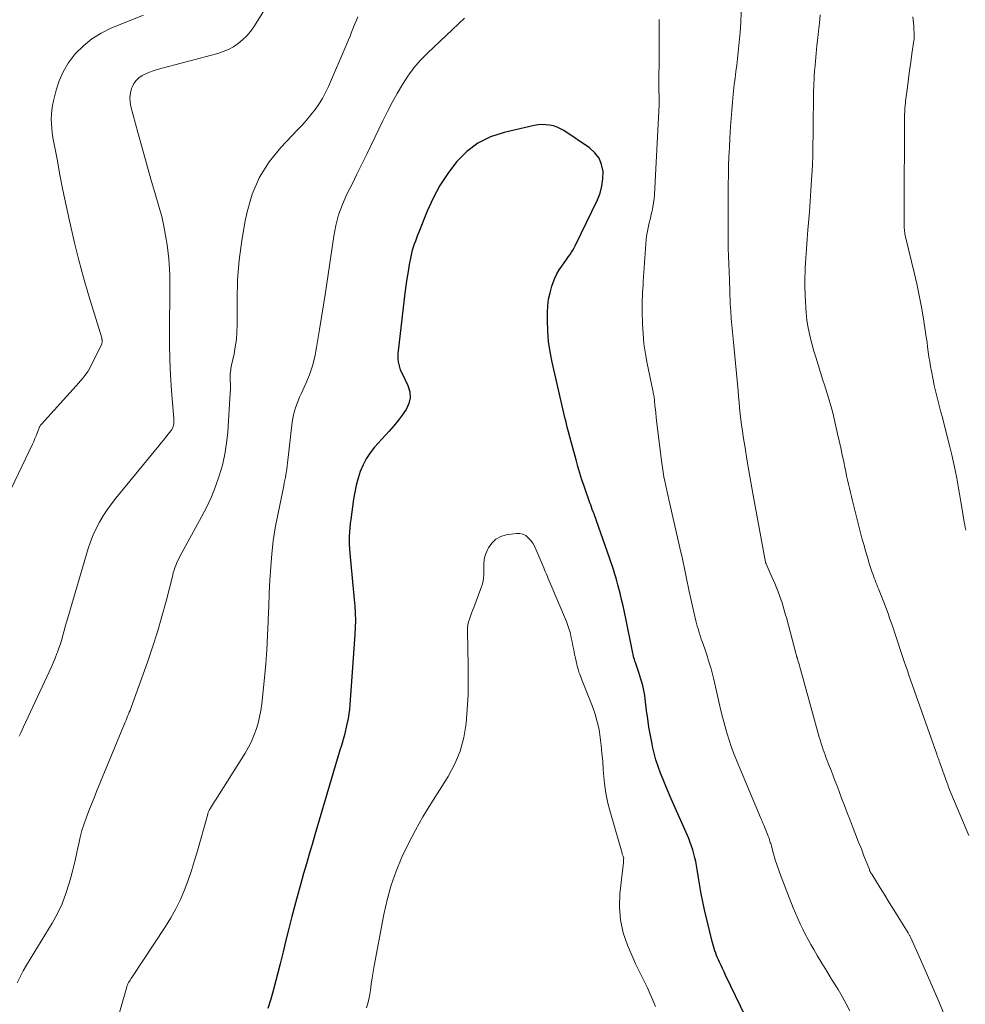
# Model space of a CAD drawing. Units: feet. Extents: x 2035000 to 2040000, y 555000 to 560000.
# Drawn here: x 2036374 to 2036507, y 556468 to 556606 of the extents above; entities that cross this region are included whole.
import ezdxf

# ---------------------------------------------------------------- set-up
doc = ezdxf.new("R2010")
doc.units = ezdxf.units.FT
doc.header["$LTSCALE"] = 100
doc.header["$MEASUREMENT"] = 0
doc.layers.add('CONTOUR INDEX', color=32, linetype='Continuous', lineweight=25)
doc.layers.add('CONTOUR INTERMEDIATE', color=40, linetype='Continuous', lineweight=15)

msp = doc.modelspace()

# ---------------------------------------------------------------- linework, layer by layer
at = {"layer": 'CONTOUR INDEX', "elevation": 800, "flags": 128}
msp.add_lwpolyline([(2036476.34, 556465.94), (2036473.53, 556471.77), (2036473.31, 556472.23), (2036473.1, 556472.69), (2036472.88, 556473.14), (2036472.67, 556473.6), (2036472.53, 556473.9), (2036472.39, 556474.21), (2036472.26, 556474.53), (2036472.13, 556474.85), (2036472.01, 556475.18), (2036471.9, 556475.5), (2036471.8, 556475.83), (2036471.71, 556476.17), (2036471.62, 556476.5), (2036470.56, 556480.95), (2036470.31, 556482.08), (2036470.08, 556483.2), (2036469.87, 556484.33), (2036469.69, 556485.47), (2036469.51, 556486.62), (2036469.42, 556487.18), (2036469.31, 556487.74), (2036469.19, 556488.29), (2036469.06, 556488.84), (2036468.91, 556489.39), (2036468.74, 556489.93), (2036468.55, 556490.46), (2036468.33, 556490.98), (2036465.87, 556496.59), (2036465.48, 556497.49), (2036465.09, 556498.39), (2036464.72, 556499.3), (2036464.35, 556500.21), (2036464.01, 556501.13), (2036463.71, 556502.06), (2036463.45, 556503.01), (2036463.23, 556503.96), (2036463.16, 556504.35), (2036462.94, 556505.52), (2036462.73, 556506.68), (2036462.56, 556507.85), (2036462.4, 556509.02), (2036462.19, 556510.69), (2036462.13, 556511.16), (2036462.05, 556511.63), (2036461.95, 556512.09), (2036461.84, 556512.55), (2036461.72, 556513), (2036461.59, 556513.46), (2036461.45, 556513.91), (2036461.3, 556514.36), (2036460.82, 556515.77), (2036460.74, 556515.99), (2036460.67, 556516.22), (2036460.61, 556516.44), (2036460.55, 556516.67), (2036460.5, 556516.9), (2036460.45, 556517.12), (2036460.4, 556517.35), (2036460.35, 556517.58), (2036459.45, 556522), (2036459.26, 556522.89), (2036459.07, 556523.77), (2036458.87, 556524.65), (2036458.66, 556525.53), (2036458.5, 556526.19), (2036458.36, 556526.73), (2036458.21, 556527.28), (2036458.06, 556527.82), (2036457.89, 556528.36), (2036457.72, 556528.9), (2036457.54, 556529.44), (2036457.36, 556529.97), (2036457.17, 556530.51), (2036455.33, 556535.75), (2036455.22, 556536.07), (2036455.11, 556536.39), (2036454.99, 556536.71), (2036454.87, 556537.02), (2036454.75, 556537.34), (2036454.63, 556537.66), (2036454.52, 556537.98), (2036454.41, 556538.29), (2036453.59, 556540.61), (2036453.28, 556541.53), (2036452.99, 556542.45), (2036452.71, 556543.38), (2036452.46, 556544.32), (2036452.32, 556544.83), (2036452.14, 556545.52), (2036451.96, 556546.2), (2036451.77, 556546.88), (2036451.58, 556547.56), (2036451.4, 556548.25), (2036451.22, 556548.93), (2036451.05, 556549.62), (2036450.88, 556550.3), (2036449.09, 556558.08), (2036448.8, 556559.55), (2036448.59, 556561.01), (2036448.47, 556562.5), (2036448.42, 556563.98), (2036448.42, 556565.08), (2036448.47, 556566.02), (2036448.58, 556566.95), (2036448.79, 556567.86), (2036449.05, 556568.76), (2036449.25, 556569.32), (2036449.49, 556569.92), (2036449.76, 556570.51), (2036450.09, 556571.07), (2036450.44, 556571.61), (2036450.79, 556572.09), (2036451, 556572.38), (2036451.21, 556572.67), (2036451.41, 556572.96), (2036451.62, 556573.25), (2036451.82, 556573.55), (2036452.02, 556573.85), (2036452.19, 556574.16), (2036452.35, 556574.48), (2036455.46, 556580.92), (2036455.84, 556581.89), (2036456.11, 556582.88), (2036456.24, 556583.91), (2036456.26, 556584.95), (2036456.06, 556585.93), (2036455.7, 556586.82), (2036455.11, 556587.58), (2036454.37, 556588.25), (2036450.75, 556590.68), (2036450.27, 556590.95), (2036449.78, 556591.18), (2036449.27, 556591.34), (2036448.74, 556591.46), (2036448.19, 556591.52), (2036447.65, 556591.53), (2036447.11, 556591.48), (2036446.57, 556591.39), (2036442.32, 556590.43), (2036440.41, 556589.79), (2036438.64, 556588.93), (2036437.08, 556587.74), (2036435.65, 556586.32), (2036435.61, 556586.28), (2036434.4, 556584.66), (2036433.29, 556582.97), (2036432.34, 556581.19), (2036431.5, 556579.34), (2036430.31, 556576.38), (2036430.14, 556575.96), (2036429.98, 556575.55), (2036429.82, 556575.13), (2036429.66, 556574.71), (2036429.51, 556574.28), (2036429.38, 556573.85), (2036429.27, 556573.42), (2036429.18, 556572.98), (2036428.97, 556571.85), (2036428.79, 556570.84), (2036428.63, 556569.83), (2036428.48, 556568.82), (2036428.35, 556567.81), (2036427.4, 556559.66), (2036427.37, 556559.28), (2036427.35, 556558.89), (2036427.37, 556558.51), (2036427.41, 556558.13), (2036427.48, 556557.75), (2036427.57, 556557.38), (2036427.7, 556557.02), (2036427.85, 556556.67), (2036428.77, 556554.78), (2036429.03, 556553.92), (2036429.1, 556553.07), (2036428.91, 556552.24), (2036428.54, 556551.42), (2036427.98, 556550.63), (2036427.4, 556549.85), (2036426.78, 556549.1), (2036426.15, 556548.37), (2036424.08, 556546.09), (2036423.46, 556545.31), (2036422.91, 556544.49), (2036422.45, 556543.61), (2036422.06, 556542.69), (2036421.76, 556541.74), (2036421.49, 556540.77), (2036421.29, 556539.79), (2036421.12, 556538.8), (2036420.73, 556535.92), (2036420.66, 556535.34), (2036420.6, 556534.75), (2036420.56, 556534.16), (2036420.52, 556533.57), (2036420.51, 556532.97), (2036420.51, 556532.38), (2036420.54, 556531.79), (2036420.59, 556531.2), (2036420.94, 556527.64), (2036421.03, 556526.65), (2036421.13, 556525.67), (2036421.21, 556524.68), (2036421.29, 556523.7), (2036421.35, 556522.71), (2036421.37, 556521.72), (2036421.35, 556520.73), (2036421.3, 556519.75), (2036420.59, 556509.81), (2036420.53, 556509.18), (2036420.45, 556508.54), (2036420.35, 556507.91), (2036420.24, 556507.28), (2036420.1, 556506.66), (2036419.95, 556506.04), (2036419.79, 556505.42), (2036419.61, 556504.8), (2036419.59, 556504.74), (2036419.4, 556504.09), (2036419.2, 556503.44), (2036419.01, 556502.8), (2036418.82, 556502.15), (2036415.68, 556491.54), (2036415.28, 556490.17), (2036414.88, 556488.8), (2036414.48, 556487.43), (2036414.08, 556486.05), (2036413.69, 556484.68), (2036413.31, 556483.3), (2036412.94, 556481.92), (2036412.58, 556480.54), (2036412.44, 556480), (2036412.01, 556478.34), (2036411.59, 556476.69), (2036411.18, 556475.03), (2036410.76, 556473.37), (2036409.86, 556469.73), (2036409.48, 556468.39), (2036409.05, 556467.07)], dxfattribs=at)
at = {"layer": 'CONTOUR INTERMEDIATE', "flags": 128}
for points, elevation in [([(2036410.29, 556610.5), (2036407.05, 556605.3), (2036406.58, 556604.64), (2036406.07, 556604.02), (2036405.49, 556603.46), (2036404.87, 556602.95), (2036404.19, 556602.5), (2036403.49, 556602.12), (2036402.75, 556601.81), (2036401.98, 556601.56), (2036393.44, 556599.28), (2036392.9, 556599.11), (2036392.36, 556598.92), (2036391.84, 556598.69), (2036391.33, 556598.44), (2036390.88, 556598.12), (2036390.48, 556597.75), (2036390.18, 556597.31), (2036389.93, 556596.82), (2036389.86, 556596.63), (2036389.69, 556595.99), (2036389.6, 556595.35), (2036389.63, 556594.71), (2036389.74, 556594.06), (2036390.73, 556590.44), (2036391.33, 556588.24), (2036391.95, 556586.04), (2036392.58, 556583.85), (2036393.22, 556581.66), (2036393.75, 556579.88), (2036394.1, 556578.57), (2036394.41, 556577.25), (2036394.65, 556575.92), (2036394.85, 556574.58), (2036395, 556573.41), (2036395.08, 556572.64), (2036395.15, 556571.88), (2036395.19, 556571.11), (2036395.22, 556570.34), (2036395.25, 556569.08), (2036395.25, 556568.94), (2036395.25, 556568.81), (2036395.25, 556568.67), (2036395.25, 556568.54), (2036395.24, 556568.4), (2036395.24, 556568.27), (2036395.24, 556568.13), (2036395.23, 556568), (2036395.19, 556562.88), (2036395.2, 556560.67), (2036395.25, 556558.47), (2036395.35, 556556.27), (2036395.49, 556554.07), (2036395.79, 556550.12), (2036395.8, 556549.89), (2036395.8, 556549.67), (2036395.78, 556549.44), (2036395.75, 556549.22), (2036395.69, 556549), (2036395.62, 556548.79), (2036395.51, 556548.6), (2036395.39, 556548.41), (2036395.02, 556547.94), (2036394.69, 556547.52), (2036394.36, 556547.11), (2036394.03, 556546.7), (2036393.7, 556546.29), (2036387.62, 556538.92), (2036387, 556538.12), (2036386.4, 556537.3), (2036385.84, 556536.45), (2036385.32, 556535.57), (2036384.85, 556534.67), (2036384.42, 556533.75), (2036384.06, 556532.8), (2036383.74, 556531.84), (2036380.87, 556522.09), (2036380.69, 556521.48), (2036380.52, 556520.87), (2036380.35, 556520.25), (2036380.18, 556519.64), (2036380.01, 556519.03), (2036379.82, 556518.42), (2036379.62, 556517.82), (2036379.4, 556517.22), (2036379.34, 556517.07), (2036379.08, 556516.41), (2036378.81, 556515.75), (2036378.52, 556515.1), (2036378.23, 556514.45), (2036374.65, 556506.75), (2036374.44, 556506.31), (2036374.23, 556505.86), (2036374.01, 556505.42)], 812), ([(2036504.29, 556466.22), (2036503.54, 556468.06), (2036502.77, 556469.9), (2036501.98, 556471.73), (2036501.17, 556473.55), (2036499.61, 556477.01), (2036499.57, 556477.1), (2036499.53, 556477.19), (2036499.48, 556477.28), (2036499.43, 556477.36), (2036499.39, 556477.45), (2036499.34, 556477.54), (2036499.29, 556477.62), (2036499.24, 556477.71), (2036497.84, 556479.95), (2036497.21, 556480.97), (2036496.57, 556482), (2036495.93, 556483.02), (2036495.29, 556484.04), (2036494.1, 556485.96), (2036494.06, 556486.03), (2036494.02, 556486.09), (2036493.98, 556486.16), (2036493.94, 556486.22), (2036493.89, 556486.31), (2036493.88, 556486.34), (2036493.87, 556486.36), (2036493.86, 556486.38), (2036493.85, 556486.4), (2036493.79, 556486.54), (2036493.77, 556486.62), (2036493.01, 556488.56), (2036492.64, 556489.53), (2036492.26, 556490.5), (2036491.88, 556491.47), (2036491.5, 556492.44), (2036491.06, 556493.58), (2036490.65, 556494.62), (2036490.25, 556495.66), (2036489.85, 556496.7), (2036489.46, 556497.74), (2036489.17, 556498.5), (2036488.92, 556499.16), (2036488.67, 556499.82), (2036488.42, 556500.47), (2036488.16, 556501.13), (2036487.66, 556502.44), (2036487.53, 556502.79), (2036487.4, 556503.14), (2036487.28, 556503.49), (2036487.16, 556503.84), (2036487.04, 556504.2), (2036486.93, 556504.56), (2036486.82, 556504.91), (2036486.72, 556505.27), (2036484.08, 556514.86), (2036484, 556515.13), (2036483.92, 556515.4), (2036483.84, 556515.67), (2036483.76, 556515.94), (2036483.63, 556516.34), (2036483.61, 556516.41), (2036483.59, 556516.48), (2036483.57, 556516.55), (2036483.55, 556516.62), (2036483.53, 556516.69), (2036483.51, 556516.75), (2036483.49, 556516.82), (2036483.48, 556516.89), (2036482.08, 556522.1), (2036481.93, 556522.62), (2036481.78, 556523.15), (2036481.63, 556523.67), (2036481.47, 556524.2), (2036481.3, 556524.72), (2036481.12, 556525.23), (2036480.92, 556525.75), (2036480.72, 556526.26), (2036480.71, 556526.28), (2036480.5, 556526.8), (2036480.28, 556527.32), (2036480.05, 556527.84), (2036479.82, 556528.35), (2036479.22, 556529.7), (2036479.21, 556529.71), (2036479.2, 556529.73), (2036479.2, 556529.75), (2036479.19, 556529.76), (2036479.17, 556529.83), (2036479.17, 556529.85), (2036479.16, 556529.87), (2036479.16, 556529.89), (2036479.16, 556529.9), (2036477.35, 556539.6), (2036477.06, 556541.2), (2036476.78, 556542.8), (2036476.51, 556544.4), (2036476.26, 556546), (2036476, 556547.6), (2036475.89, 556548.41), (2036475.77, 556549.21), (2036475.67, 556550.02), (2036475.58, 556550.82), (2036475.5, 556551.63), (2036475.42, 556552.44), (2036475.34, 556553.24), (2036475.27, 556554.05), (2036474.68, 556560.4), (2036474.64, 556560.88), (2036474.59, 556561.36), (2036474.53, 556561.84), (2036474.48, 556562.32), (2036474.43, 556562.8), (2036474.38, 556563.28), (2036474.34, 556563.76), (2036474.3, 556564.24), (2036474.24, 556565.25), (2036474.21, 556565.8), (2036474.18, 556566.36), (2036474.16, 556566.91), (2036474.14, 556567.47), (2036474.12, 556568.02), (2036474.1, 556568.58), (2036474.08, 556569.13), (2036474.06, 556569.69), (2036474.01, 556570.8), (2036473.96, 556571.92), (2036473.92, 556573.03), (2036473.9, 556574.14), (2036473.89, 556575.26), (2036473.87, 556579.24), (2036473.87, 556580.54), (2036473.87, 556581.83), (2036473.89, 556583.12), (2036473.92, 556584.42), (2036473.95, 556585.71), (2036474, 556587), (2036474.06, 556588.29), (2036474.13, 556589.58), (2036474.23, 556591.26), (2036474.31, 556592.4), (2036474.39, 556593.54), (2036474.49, 556594.67), (2036474.6, 556595.81), (2036474.65, 556596.24), (2036474.75, 556597.16), (2036474.85, 556598.08), (2036474.96, 556598.99), (2036475.08, 556599.91), (2036475.2, 556600.83), (2036475.3, 556601.75), (2036475.39, 556602.67), (2036475.47, 556603.59), (2036475.55, 556604.55), (2036475.65, 556605.95), (2036475.73, 556607.36)], 808), ([(2036391.51, 556606.95), (2036386.94, 556605.11), (2036385.55, 556604.43), (2036384.24, 556603.62), (2036383.06, 556602.64), (2036381.97, 556601.53), (2036381.78, 556601.31), (2036380.94, 556600.17), (2036380.22, 556598.98), (2036379.67, 556597.7), (2036379.23, 556596.37), (2036378.85, 556594.86), (2036378.71, 556594.23), (2036378.61, 556593.59), (2036378.56, 556592.95), (2036378.53, 556592.3), (2036378.56, 556591.65), (2036378.6, 556591.01), (2036378.68, 556590.36), (2036378.78, 556589.72), (2036379.35, 556586.66), (2036379.76, 556584.48), (2036380.19, 556582.32), (2036380.64, 556580.15), (2036381.09, 556577.99), (2036381.23, 556577.36), (2036381.8, 556574.9), (2036382.4, 556572.44), (2036383.07, 556570), (2036383.78, 556567.57), (2036385.64, 556561.5), (2036385.66, 556561.45), (2036385.67, 556561.4), (2036385.68, 556561.34), (2036385.68, 556561.29), (2036385.69, 556561.24), (2036385.69, 556561.19), (2036385.69, 556561.14), (2036385.7, 556561.09), (2036385.7, 556560.93), (2036385.7, 556560.91), (2036385.7, 556560.89), (2036385.69, 556560.87), (2036385.69, 556560.85), (2036385.68, 556560.76), (2036385.68, 556560.74), (2036385.67, 556560.72), (2036385.66, 556560.7), (2036385.65, 556560.68), (2036383.91, 556557.14), (2036383.86, 556557.06), (2036383.82, 556556.98), (2036383.77, 556556.91), (2036383.72, 556556.83), (2036383.26, 556556.21), (2036382.97, 556555.83), (2036382.68, 556555.46), (2036382.37, 556555.1), (2036382.05, 556554.74), (2036377.16, 556549.35), (2036377.1, 556549.28), (2036377.04, 556549.2), (2036376.99, 556549.12), (2036376.94, 556549.04), (2036376.9, 556548.95), (2036376.85, 556548.86), (2036376.82, 556548.78), (2036376.78, 556548.69), (2036376.55, 556548.09), (2036376.4, 556547.7), (2036376.24, 556547.31), (2036376.08, 556546.93), (2036375.9, 556546.55), (2036372.89, 556540.23)], 816), ([(2036436.73, 556606.5), (2036431.57, 556601.63), (2036430.57, 556600.6), (2036429.62, 556599.52), (2036428.77, 556598.36), (2036427.99, 556597.16), (2036427.26, 556595.9), (2036426.56, 556594.64), (2036425.89, 556593.36), (2036425.24, 556592.06), (2036422.98, 556587.39), (2036422.29, 556585.97), (2036421.6, 556584.56), (2036420.9, 556583.15), (2036420.19, 556581.73), (2036419.56, 556580.3), (2036419.02, 556578.84), (2036418.62, 556577.33), (2036418.32, 556575.8), (2036417.15, 556567.9), (2036416.89, 556566.17), (2036416.62, 556564.43), (2036416.34, 556562.7), (2036416.06, 556560.97), (2036415.92, 556560.14), (2036415.66, 556558.84), (2036415.32, 556557.56), (2036414.89, 556556.31), (2036414.4, 556555.08), (2036413.73, 556553.61), (2036413.52, 556553.13), (2036413.32, 556552.64), (2036413.13, 556552.15), (2036412.96, 556551.66), (2036412.8, 556551.16), (2036412.66, 556550.66), (2036412.56, 556550.15), (2036412.49, 556549.63), (2036411.81, 556543.86), (2036411.76, 556543.46), (2036411.71, 556543.06), (2036411.65, 556542.66), (2036411.58, 556542.26), (2036411.51, 556541.86), (2036411.44, 556541.46), (2036411.36, 556541.07), (2036411.28, 556540.67), (2036410.43, 556536.6), (2036410.09, 556534.77), (2036409.81, 556532.94), (2036409.6, 556531.1), (2036409.45, 556529.25), (2036409.34, 556527.4), (2036409.25, 556525.54), (2036409.17, 556523.69), (2036409.11, 556521.83), (2036409.1, 556521.56), (2036409.01, 556519.58), (2036408.9, 556517.59), (2036408.75, 556515.61), (2036408.56, 556513.63), (2036408.18, 556509.95), (2036408.06, 556509.04), (2036407.89, 556508.13), (2036407.67, 556507.24), (2036407.41, 556506.36), (2036407.09, 556505.5), (2036406.73, 556504.65), (2036406.31, 556503.84), (2036405.85, 556503.04), (2036401.66, 556496.42), (2036401.52, 556496.2), (2036401.38, 556495.97), (2036401.24, 556495.75), (2036401.11, 556495.53), (2036400.96, 556495.29), (2036400.9, 556495.18), (2036400.84, 556495.08), (2036400.79, 556494.97), (2036400.74, 556494.87), (2036400.69, 556494.76), (2036400.65, 556494.65), (2036400.61, 556494.53), (2036400.58, 556494.42), (2036399.14, 556489.28), (2036398.73, 556487.89), (2036398.29, 556486.5), (2036397.8, 556485.13), (2036397.29, 556483.76), (2036396.72, 556482.43), (2036396.09, 556481.12), (2036395.38, 556479.85), (2036394.62, 556478.61), (2036389.89, 556471.43), (2036389.77, 556471.25), (2036389.66, 556471.07), (2036389.55, 556470.89), (2036389.44, 556470.71), (2036389.34, 556470.53), (2036389.26, 556470.34), (2036389.18, 556470.14), (2036389.12, 556469.94), (2036386.56, 556460.96)], 804), ([(2036421.72, 556606.72), (2036421.51, 556606.23), (2036421.31, 556605.74), (2036421.12, 556605.24), (2036421.07, 556605.12), (2036420.85, 556604.56), (2036420.63, 556604.01), (2036420.4, 556603.46), (2036420.16, 556602.91), (2036417.58, 556596.9), (2036417.18, 556596.05), (2036416.73, 556595.22), (2036416.23, 556594.43), (2036415.69, 556593.66), (2036415.11, 556592.91), (2036414.51, 556592.18), (2036413.88, 556591.47), (2036413.24, 556590.78), (2036410.87, 556588.3), (2036409.24, 556586.27), (2036407.86, 556584.11)], 808), ([(2036491.01, 556466.72), (2036490.5, 556467.74), (2036489.94, 556468.73), (2036489.36, 556469.72), (2036489.12, 556470.1), (2036488.43, 556471.21), (2036487.76, 556472.31), (2036487.09, 556473.43), (2036486.43, 556474.54), (2036485.94, 556475.37), (2036485.53, 556476.08), (2036485.13, 556476.79), (2036484.75, 556477.51), (2036484.38, 556478.24), (2036484.03, 556478.98), (2036483.69, 556479.72), (2036483.37, 556480.47), (2036483.06, 556481.23), (2036481.36, 556485.6), (2036481.06, 556486.39), (2036480.78, 556487.19), (2036480.52, 556488), (2036480.28, 556488.82), (2036479.92, 556490.1), (2036479.87, 556490.28), (2036479.82, 556490.45), (2036479.76, 556490.63), (2036479.71, 556490.8), (2036479.65, 556490.98), (2036479.59, 556491.15), (2036479.53, 556491.32), (2036479.46, 556491.49), (2036479, 556492.63), (2036478.93, 556492.8), (2036478.86, 556492.96), (2036478.79, 556493.13), (2036478.72, 556493.29), (2036478.65, 556493.46), (2036478.58, 556493.62), (2036478.51, 556493.79), (2036478.44, 556493.95), (2036475.15, 556501.82), (2036474.75, 556502.82), (2036474.37, 556503.83), (2036474.03, 556504.85), (2036473.7, 556505.88), (2036473.41, 556506.92), (2036473.12, 556507.96), (2036472.86, 556509.01), (2036472.62, 556510.06), (2036471.91, 556513.2), (2036471.77, 556513.77), (2036471.63, 556514.34), (2036471.47, 556514.91), (2036471.31, 556515.47), (2036471.13, 556516.03), (2036470.95, 556516.58), (2036470.77, 556517.14), (2036470.58, 556517.69), (2036470.22, 556518.73), (2036470.09, 556519.09), (2036469.97, 556519.46), (2036469.86, 556519.82), (2036469.74, 556520.18), (2036469.64, 556520.55), (2036469.53, 556520.92), (2036469.44, 556521.29), (2036469.35, 556521.66), (2036468.39, 556525.78), (2036468.24, 556526.47), (2036468.09, 556527.16), (2036467.95, 556527.86), (2036467.81, 556528.55), (2036467.68, 556529.24), (2036467.54, 556529.93), (2036467.39, 556530.63), (2036467.23, 556531.31), (2036465.52, 556538.76), (2036465.37, 556539.4), (2036465.23, 556540.03), (2036465.09, 556540.67), (2036464.96, 556541.31), (2036464.84, 556541.95), (2036464.72, 556542.59), (2036464.63, 556543.23), (2036464.54, 556543.88), (2036463.81, 556549.81), (2036463.74, 556550.35), (2036463.68, 556550.88), (2036463.63, 556551.42), (2036463.57, 556551.95), (2036463.51, 556552.66), (2036463.49, 556552.84), (2036463.47, 556553.02), (2036463.44, 556553.2), (2036463.41, 556553.38), (2036463.38, 556553.55), (2036463.34, 556553.73), (2036463.31, 556553.91), (2036463.27, 556554.08), (2036462.48, 556557.89), (2036462.22, 556559.27), (2036462.02, 556560.67), (2036461.9, 556562.07), (2036461.82, 556563.48), (2036461.77, 556565.26), (2036461.76, 556565.78), (2036461.76, 556566.31), (2036461.78, 556566.84), (2036461.8, 556567.36), (2036461.82, 556567.89), (2036461.85, 556568.41), (2036461.89, 556568.94), (2036461.92, 556569.46), (2036462.35, 556575.36), (2036462.4, 556575.83), (2036462.46, 556576.3), (2036462.55, 556576.77), (2036462.65, 556577.24), (2036462.76, 556577.7), (2036462.88, 556578.17), (2036462.99, 556578.63), (2036463.1, 556579.1), (2036463.16, 556579.34), (2036463.28, 556579.93), (2036463.38, 556580.52), (2036463.45, 556581.11), (2036463.5, 556581.71), (2036464.16, 556594.31), (2036464.17, 556594.67), (2036464.17, 556595.03), (2036464.17, 556595.39), (2036464.15, 556595.75), (2036464.14, 556596.11), (2036464.12, 556596.47), (2036464.12, 556596.82), (2036464.12, 556597.18), (2036464.15, 556601.25), (2036464.16, 556602.03), (2036464.16, 556602.8), (2036464.17, 556603.58), (2036464.17, 556604.36), (2036464.18, 556605.63), (2036464.18, 556605.77), (2036464.18, 556605.91), (2036464.17, 556606.05), (2036464.17, 556606.19), (2036464.16, 556606.33)], 804), ([(2036507.79, 556491.42), (2036504.89, 556498.34), (2036504.85, 556498.45), (2036504.8, 556498.56), (2036504.76, 556498.68), (2036504.72, 556498.79), (2036503.63, 556501.81), (2036503.61, 556501.88), (2036503.58, 556501.95), (2036503.56, 556502.02), (2036503.54, 556502.09), (2036503.49, 556502.23), (2036503.46, 556502.31), (2036503.39, 556502.51), (2036503.36, 556502.6), (2036503.33, 556502.7), (2036503.29, 556502.8), (2036503.26, 556502.9), (2036499.57, 556513.36), (2036499.35, 556514), (2036499.13, 556514.65), (2036498.91, 556515.29), (2036498.69, 556515.94), (2036497.32, 556520.04), (2036497.15, 556520.54), (2036496.98, 556521.04), (2036496.8, 556521.55), (2036496.63, 556522.05), (2036496.45, 556522.55), (2036496.26, 556523.04), (2036496.07, 556523.54), (2036495.88, 556524.03), (2036495.04, 556526.15), (2036494.92, 556526.45), (2036494.8, 556526.75), (2036494.68, 556527.06), (2036494.57, 556527.36), (2036494.45, 556527.67), (2036494.34, 556527.98), (2036494.24, 556528.28), (2036494.14, 556528.59), (2036493.76, 556529.74), (2036493.49, 556530.63), (2036493.22, 556531.51), (2036492.97, 556532.41), (2036492.73, 556533.31), (2036491.39, 556538.56), (2036491.25, 556539.15), (2036491.1, 556539.73), (2036490.97, 556540.32), (2036490.83, 556540.91), (2036490.7, 556541.5), (2036490.57, 556542.09), (2036490.45, 556542.68), (2036490.32, 556543.27), (2036490.16, 556544.05), (2036489.95, 556545.03), (2036489.74, 556546.01), (2036489.52, 556546.99), (2036489.3, 556547.97), (2036488.71, 556550.52), (2036488.56, 556551.15), (2036488.39, 556551.79), (2036488.22, 556552.42), (2036488.03, 556553.04), (2036487.83, 556553.67), (2036487.63, 556554.29), (2036487.44, 556554.91), (2036487.24, 556555.54), (2036486.22, 556558.77), (2036485.96, 556559.64), (2036485.71, 556560.51), (2036485.49, 556561.39), (2036485.29, 556562.28), (2036485.12, 556563.16), (2036484.98, 556564.06), (2036484.88, 556564.96), (2036484.8, 556565.86), (2036484.76, 556566.51), (2036484.71, 556567.61), (2036484.68, 556568.71), (2036484.69, 556569.82), (2036484.73, 556570.92), (2036484.75, 556571.38), (2036484.82, 556572.71), (2036484.91, 556574.05), (2036485, 556575.38), (2036485.11, 556576.71), (2036485.19, 556577.71), (2036485.32, 556579.23), (2036485.43, 556580.75), (2036485.53, 556582.27), (2036485.63, 556583.8), (2036485.67, 556584.42), (2036485.74, 556585.83), (2036485.8, 556587.25), (2036485.83, 556588.66), (2036485.85, 556590.07), (2036485.86, 556590.79), (2036485.86, 556591.85), (2036485.87, 556592.91), (2036485.88, 556593.96), (2036485.88, 556595.02), (2036485.9, 556596.07), (2036485.93, 556597.13), (2036485.99, 556598.18), (2036486.06, 556599.24), (2036486.07, 556599.35), (2036486.17, 556600.45), (2036486.27, 556601.56), (2036486.39, 556602.66), (2036486.51, 556603.77), (2036486.62, 556604.68), (2036486.75, 556605.83), (2036486.85, 556606.97)], 812), ([(2036507.36, 556534.44), (2036507.28, 556534.82), (2036507.21, 556535.19), (2036507.14, 556535.57), (2036506.86, 556537.31), (2036506.67, 556538.42), (2036506.48, 556539.53), (2036506.28, 556540.64), (2036506.08, 556541.75), (2036505.86, 556542.85), (2036505.63, 556543.95), (2036505.37, 556545.05), (2036505.11, 556546.14), (2036504.25, 556549.51), (2036504.06, 556550.27), (2036503.86, 556551.02), (2036503.66, 556551.78), (2036503.46, 556552.53), (2036503.27, 556553.29), (2036503.09, 556554.04), (2036502.92, 556554.8), (2036502.76, 556555.57), (2036502.51, 556556.8), (2036502.38, 556557.48), (2036502.27, 556558.16), (2036502.16, 556558.85), (2036502.07, 556559.53), (2036501.98, 556560.22), (2036501.89, 556560.91), (2036501.79, 556561.6), (2036501.69, 556562.28), (2036501.39, 556564.2), (2036501.11, 556565.83), (2036500.8, 556567.47), (2036500.46, 556569.09), (2036500.09, 556570.71), (2036498.88, 556575.74), (2036498.83, 556575.93), (2036498.79, 556576.13), (2036498.76, 556576.33), (2036498.73, 556576.54), (2036498.7, 556576.74), (2036498.69, 556576.94), (2036498.68, 556577.14), (2036498.67, 556577.35), (2036498.67, 556577.8), (2036498.66, 556578.23), (2036498.66, 556578.66), (2036498.66, 556579.09), (2036498.66, 556579.52), (2036498.72, 556592.4), (2036498.72, 556592.71), (2036498.73, 556593.02), (2036498.75, 556593.32), (2036498.76, 556593.63), (2036498.78, 556593.93), (2036498.81, 556594.24), (2036498.84, 556594.54), (2036498.88, 556594.85), (2036499.13, 556596.81), (2036499.28, 556597.98), (2036499.44, 556599.15), (2036499.6, 556600.33), (2036499.76, 556601.5), (2036500.07, 556603.68), (2036500.08, 556603.76), (2036500.09, 556603.85), (2036500.09, 556603.93), (2036500.1, 556604.02), (2036500.1, 556604.11), (2036500.1, 556604.19), (2036500.1, 556604.28), (2036500.1, 556604.36), (2036500.05, 556605.04), (2036500.02, 556605.46), (2036499.99, 556605.88), (2036499.95, 556606.3), (2036499.91, 556606.72)], 816), ([(2036407.86, 556584.11), (2036406.86, 556581.75), (2036406.12, 556579.25), (2036405.85, 556577.96), (2036405.36, 556575.21), (2036404.99, 556572.44), (2036404.79, 556569.66), (2036404.71, 556566.86), (2036404.71, 556563.32), (2036404.68, 556562.29), (2036404.61, 556561.26), (2036404.46, 556560.24), (2036404.28, 556559.23), (2036403.94, 556557.67), (2036403.89, 556557.44), (2036403.85, 556557.21), (2036403.81, 556556.97), (2036403.78, 556556.74), (2036403.76, 556556.5), (2036403.74, 556556.27), (2036403.74, 556556.04), (2036403.74, 556555.8), (2036403.76, 556555.44), (2036403.78, 556555.03), (2036403.78, 556554.61), (2036403.77, 556554.2), (2036403.75, 556553.78), (2036403.4, 556548.22), (2036403.24, 556546.66), (2036403.01, 556545.11), (2036402.65, 556543.59), (2036402.21, 556542.08), (2036401.68, 556540.59), (2036401.09, 556539.13), (2036400.43, 556537.71), (2036399.71, 556536.31), (2036396.66, 556530.69), (2036396.5, 556530.38), (2036396.34, 556530.07), (2036396.2, 556529.75), (2036396.07, 556529.43), (2036395.95, 556529.1), (2036395.84, 556528.77), (2036395.73, 556528.44), (2036395.64, 556528.1), (2036394.71, 556524.42), (2036394.12, 556522.26), (2036393.49, 556520.1), (2036392.81, 556517.96), (2036392.08, 556515.84), (2036389.83, 556509.6), (2036389.73, 556509.32), (2036389.63, 556509.05), (2036389.52, 556508.77), (2036389.41, 556508.49), (2036389.3, 556508.21), (2036389.19, 556507.94), (2036389.08, 556507.66), (2036388.96, 556507.39), (2036384.93, 556497.64), (2036384.56, 556496.73), (2036384.19, 556495.82), (2036383.84, 556494.91), (2036383.48, 556493.99), (2036383.15, 556493.07), (2036382.86, 556492.14), (2036382.61, 556491.19), (2036382.4, 556490.24), (2036382.34, 556489.93), (2036382.11, 556488.81), (2036381.86, 556487.7), (2036381.58, 556486.59), (2036381.29, 556485.49), (2036381.08, 556484.71), (2036380.61, 556483.25), (2036380.06, 556481.82), (2036379.4, 556480.44), (2036378.66, 556479.09), (2036375.07, 556473.18), (2036374.6, 556472.36), (2036374.15, 556471.53), (2036373.74, 556470.69)], 808), ([(2036463.65, 556467.34), (2036463.29, 556468.22), (2036462.91, 556469.09), (2036462.5, 556469.95), (2036462.08, 556470.8), (2036461.66, 556471.65), (2036461.24, 556472.51), (2036460.85, 556473.37), (2036460.46, 556474.24), (2036459.71, 556475.98), (2036459.11, 556477.74), (2036458.7, 556479.53), (2036458.57, 556481.37), (2036458.63, 556483.23), (2036459.13, 556487.63), (2036459.14, 556487.74), (2036459.15, 556487.84), (2036459.15, 556487.94), (2036459.16, 556488.04), (2036459.18, 556488.25), (2036459.16, 556488.3), (2036459.08, 556488.5), (2036459.04, 556488.61), (2036459, 556488.71), (2036458.96, 556488.81), (2036458.93, 556488.92), (2036457.29, 556494.63), (2036456.95, 556496), (2036456.66, 556497.38), (2036456.46, 556498.77), (2036456.33, 556500.17), (2036456.29, 556500.74), (2036456.21, 556501.87), (2036456.11, 556502.99), (2036456, 556504.12), (2036455.87, 556505.24), (2036455.69, 556506.35), (2036455.45, 556507.45), (2036455.13, 556508.52), (2036454.76, 556509.58), (2036453.28, 556513.34), (2036453.17, 556513.61), (2036453.07, 556513.88), (2036452.97, 556514.16), (2036452.87, 556514.43), (2036452.78, 556514.7), (2036452.69, 556514.98), (2036452.62, 556515.26), (2036452.55, 556515.54), (2036452.37, 556516.41), (2036452.25, 556516.98), (2036452.13, 556517.55), (2036452.02, 556518.12), (2036451.9, 556518.69), (2036451.79, 556519.24), (2036451.73, 556519.54), (2036451.66, 556519.83), (2036451.58, 556520.13), (2036451.5, 556520.42), (2036451.41, 556520.71), (2036451.31, 556520.99), (2036451.2, 556521.28), (2036451.09, 556521.56), (2036448.81, 556526.98), (2036448.68, 556527.29), (2036448.55, 556527.6), (2036448.42, 556527.91), (2036448.29, 556528.21), (2036448.16, 556528.52), (2036448.03, 556528.83), (2036447.9, 556529.14), (2036447.77, 556529.45), (2036446.81, 556531.74), (2036446.59, 556532.18), (2036446.35, 556532.6), (2036446.06, 556532.99), (2036445.73, 556533.36), (2036445.36, 556533.65), (2036444.96, 556533.85), (2036444.53, 556533.94), (2036444.06, 556533.94), (2036442.63, 556533.75), (2036441.85, 556533.51), (2036441.15, 556533.15), (2036440.59, 556532.6), (2036440.12, 556531.93), (2036439.97, 556531.63), (2036439.71, 556530.98), (2036439.53, 556530.32), (2036439.45, 556529.64), (2036439.45, 556528.94), (2036439.46, 556528.24), (2036439.41, 556527.55), (2036439.27, 556526.87), (2036439.06, 556526.2), (2036438.04, 556523.52), (2036437.89, 556523.11), (2036437.74, 556522.71), (2036437.58, 556522.31), (2036437.43, 556521.9), (2036437.3, 556521.5), (2036437.21, 556521.08), (2036437.16, 556520.66), (2036437.15, 556520.24), (2036437.27, 556515.25), (2036437.28, 556513.23), (2036437.25, 556511.21), (2036437.14, 556509.2), (2036436.98, 556507.18), (2036436.65, 556505.22), (2036436.15, 556503.31), (2036435.38, 556501.5), (2036434.44, 556499.74), (2036431.99, 556495.86), (2036430.89, 556494.03), (2036429.84, 556492.18), (2036428.86, 556490.29), (2036427.94, 556488.37), (2036427.12, 556486.41), (2036426.4, 556484.41), (2036425.84, 556482.37), (2036425.37, 556480.3), (2036424.03, 556473.06), (2036423.88, 556472.21), (2036423.74, 556471.36), (2036423.61, 556470.51), (2036423.49, 556469.66), (2036423.35, 556468.81), (2036423.18, 556467.97), (2036422.96, 556467.15)], 796)]:
    msp.add_lwpolyline(points, dxfattribs=dict(at, elevation=elevation))

doc.saveas('drawing.dxf')
